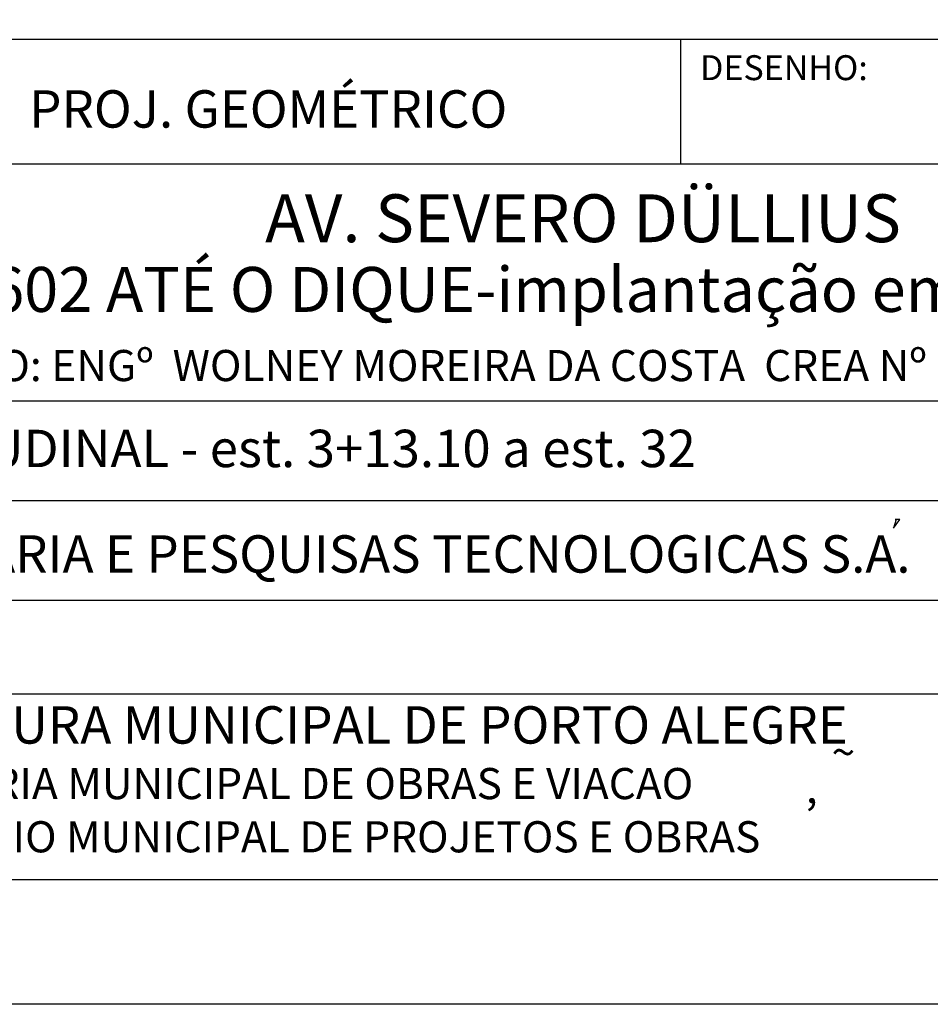
# Model space of a CAD drawing. Extents: x 211 to 2357, y -210 to 103.
# Drawn here: x 560 to 596, y -194 to -154 of the extents above; entities that cross this region are included whole.
import ezdxf

# ---------------------------------------------------------------- set-up
doc = ezdxf.new("R2010")
doc.units = 0
doc.header["$MEASUREMENT"] = 0
for name, color, linetype in [('OCULTO', 7, 'CONTINUOUS'), ('PRANCHA', 7, 'CONTINUOUS'), ('PRANCHA1', 7, 'CONTINUOUS')]:
    doc.layers.add(name, color=color, linetype=linetype)
doc.styles.add('ROMAND', font='romand')

msp = doc.modelspace()

# ---------------------------------------------------------------- linework, layer by layer
at = {"layer": 'OCULTO'}
for points in [[(211.073, -193.826), (211.073, -50.326), (218.573, -45.326), (218.573, 103.174), (631.573, 103.174), (631.573, -193.826)], [(223.573, 98.174), (626.573, 98.174), (626.573, -188.826), (223.573, -188.826)]]:
    msp.add_lwpolyline(points, close=True, dxfattribs=at)
at = {"layer": 'PRANCHA', "color": 7}
for p, q in [((586.09, -160.102), (586.09, -155.1)), ((539.071, -160.102), (626.607, -160.102)), ((539.071, -169.606), (626.607, -169.606)), ((446.573, -173.608), (626.607, -173.608)), ((446.573, -177.609), (626.607, -177.609)), ((446.573, -181.364), (626.607, -181.364))]:
    msp.add_line(p, q, dxfattribs=at)
at = {"layer": 'PRANCHA', "color": 250}
for p, q in [((594.633, -174.719), (594.882, -174.367)), ((594.736, -174.367), (594.633, -174.719)), ((594.882, -174.367), (594.702, -174.367)), ((594.702, -174.367), (594.736, -174.367)), ((594.882, -174.367), (594.882, -174.367))]:
    msp.add_line(p, q, dxfattribs=at)
at = {"layer": 'PRANCHA1', "color": 7}
msp.add_line((446.573, -155.1), (626.607, -155.1), dxfattribs=at)

# ---------------------------------------------------------------- texts
at = {"layer": 'PRANCHA', "color": 7, "style": 'ROMAND'}
for s, height, p in [('DESENHO:', 1.0004, (586.864, -156.738)), ('PROJ. GEOMÉTRICO', 1.5006, (559.936, -158.644)), ('RESP. TÉCNICO: ENGº  WOLNEY MOREIRA DA COSTA  CREA Nº  7626/D', 1.2505, (547.72, -168.817)), ('PERFIL LONGITUDINAL - est. 3+13.10 a est. 32', 1.5006, (543.785, -172.269)), (' ENGENHARIA E PESQUISAS TECNOLOGICAS S.A.', 1.5006, (549.399, -176.504)), ('PREFEITURA MUNICIPAL DE PORTO ALEGRE', 1.5006, (551.249, -183.364)), ('~', 1.251, (592.143, -184.334)), ('SECRETARIA MUNICIPAL DE OBRAS E VIACAO', 1.2505, (551.206, -185.593)), (',', 1.251, (591.11, -185.757)), ('ESCRITORIO MUNICIPAL DE PROJETOS E OBRAS', 1.2505, (551.206, -187.728))]:
    msp.add_text(s, height=height, dxfattribs=at).set_placement(p)
at = {"layer": 'PRANCHA', "color": 150, "style": 'ROMAND'}
for s, height, p in [('AV. SEVERO DÜLLIUS', 1.92077, (569.408, -163.241)), ('TRECHO: DA BR-602 ATÉ O DIQUE-implantação em 1ªetapa', 1.80429, (539.68, -166.039))]:
    msp.add_text(s, height=height, dxfattribs=at).set_placement(p)

doc.saveas('drawing.dxf')
